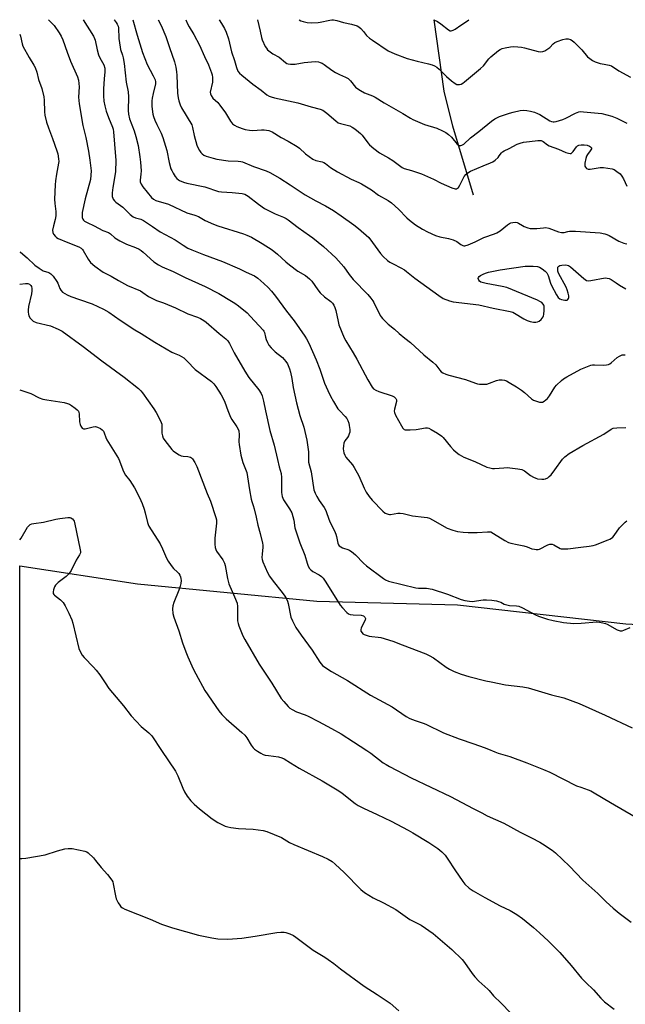
# Model space of a CAD drawing. Units: inches. Extents: x 1183770 to 1189770, y 549457 to 553457.
# Drawn here: x 1183771 to 1184036, y 553026 to 553457 of the extents above; entities that cross this region are included whole.
import ezdxf

# ---------------------------------------------------------------- set-up
doc = ezdxf.new("R2010")
doc.units = ezdxf.units.IN
doc.header["$MEASUREMENT"] = 0
for name, color, linetype in [('HYDRO-Single Line Stream', 4, 'Continuous'), ('NTRL-Farm Land', 3, 'Continuous'), ('Undefined', 1, 'Continuous')]:
    doc.layers.add(name, color=color, linetype=linetype)

msp = doc.modelspace()

# ---------------------------------------------------------------- linework, layer by layer
at = {"layer": 'HYDRO-Single Line Stream'}
msp.add_lwpolyline([(1183969.31, 553380.32), (1183960.26, 553410.45), (1183956.44, 553425.76), (1183952.12, 553457.08)], dxfattribs=at)
at = {"layer": 'NTRL-Farm Land'}
msp.add_polyline3d([(1184580.78, 552771.5, 0), (1184149.48, 552875.76, 0), (1183805.18, 552967.19, 0), (1183770.61, 552976.35, 0), (1183770.63, 553218.06, 0), (1183822.18, 553210.09, 0), (1183900.72, 553202.54, 0), (1183962.29, 553201.02, 0), (1184035.96, 553192.6, 0), (1184094.79, 553189.58, 0), (1184133.11, 553185.17, 0), (1184183.28, 553180.61, 0), (1184207.6, 553182.88, 0), (1184236.11, 553190.68, 0), (1184248.54, 553198.37, 0), (1184251.22, 553210.24, 0), (1184242.79, 553260.24, 0), (1184183.88, 553347.36, 0), (1184134.38, 553435.06, 0), (1184126.16, 553457.06, 0), (1185138.4, 553456.95, 0)], dxfattribs=at)
at = {"layer": 'Undefined'}
for points, elevation in [([(1183770.63, 553355.53), (1183770.92, 553355.33), (1183773.85, 553352.8), (1183777.26, 553349.7), (1183779.13, 553348.26), (1183780.89, 553347.18), (1183783.33, 553346.41), (1183783.84, 553346.2), (1183784.3, 553345.9), (1183785.22, 553344.87), (1183786.84, 553342.51), (1183787.25, 553341.75), (1183788.23, 553339.41), (1183788.64, 553338.71), (1183789.42, 553337.89), (1183790.33, 553337.17), (1183791.34, 553336.6), (1183792.98, 553335.95), (1183796.86, 553334.55), (1183802.28, 553332.77), (1183807.35, 553330.45), (1183809.58, 553329.03), (1183814.53, 553325.54), (1183821.07, 553321.4), (1183823.84, 553319.73), (1183829.73, 553315.88), (1183837.18, 553311.52), (1183838.23, 553311.06), (1183840.39, 553310.27), (1183841.5, 553309.73), (1183842.43, 553309.02), (1183843.96, 553307.61), (1183847.38, 553304), (1183854.54, 553298.67), (1183855.57, 553297.67), (1183856.43, 553296.5), (1183858.85, 553292.85), (1183859.58, 553291.61), (1183860.48, 553289.63), (1183861.72, 553286.03), (1183862.95, 553283.03), (1183863.5, 553282.02), (1183865.71, 553278.84), (1183866.25, 553277.84), (1183866.53, 553277.05), (1183866.7, 553275.33), (1183866.59, 553272.34), (1183866.62, 553271.17), (1183867.45, 553266.44), (1183868.27, 553263.32), (1183869.53, 553260.4), (1183870.01, 553258.89), (1183871.16, 553251.24), (1183871.89, 553247.27), (1183872.17, 553246.16), (1183872.83, 553244.44), (1183873.23, 553243.04), (1183874.13, 553239.33), (1183874.86, 553235.88), (1183875.93, 553232.14), (1183876.9, 553227.94), (1183877.03, 553227.09), (1183877.05, 553226.25), (1183876.73, 553223.1), (1183876.67, 553221.67), (1183876.74, 553220.83), (1183877.08, 553219.71), (1183879.14, 553215.06), (1183879.98, 553213.54), (1183881.6, 553211.25), (1183885.58, 553206.34), (1183886.72, 553204.71), (1183887.39, 553203.56), (1183887.81, 553202.58), (1183888.11, 553201.53), (1183889.36, 553195.56), (1183890.06, 553193.92), (1183891.57, 553190.99), (1183893.81, 553187.7), (1183898.58, 553181.06), (1183902.01, 553175.86), (1183903.24, 553174.36), (1183904.14, 553173.67), (1183907.09, 553171.84), (1183914.12, 553167.89), (1183924.21, 553161.41), (1183933.72, 553156.37), (1183939.73, 553152.13), (1183941.35, 553151.14), (1183943.67, 553150.25), (1183947.26, 553149.18), (1183948.36, 553148.78), (1183956.21, 553144.99), (1183962.95, 553142.28), (1183969.43, 553140.16), (1183973.9, 553138.54), (1183975.84, 553137.8), (1183978.57, 553136.57), (1183980.11, 553135.97), (1183985.15, 553134.49), (1183992.62, 553131.85), (1183999.93, 553128.92), (1184002.69, 553127.65), (1184014.4, 553121.79), (1184016.21, 553121.08), (1184019.48, 553120.02), (1184020.65, 553119.53), (1184022.14, 553118.69), (1184029.21, 553114.39), (1184040.08, 553108.19)], 378), ([(1183770.63, 553341.29), (1183773.12, 553341.59), (1183774.24, 553341.57), (1183774.94, 553341.25), (1183775.48, 553340.69), (1183775.73, 553340.23), (1183775.94, 553339.47), (1183775.98, 553338.42), (1183775.77, 553337.03), (1183774.54, 553331.5), (1183774.31, 553329.88), (1183774.29, 553329.08), (1183774.4, 553328.24), (1183774.68, 553327.45), (1183775.24, 553326.47), (1183775.74, 553325.8), (1183776.57, 553325.14), (1183777.79, 553324.55), (1183784.16, 553323.01), (1183787.5, 553321.68), (1183789.15, 553320.82), (1183798.46, 553314.02), (1183806.64, 553307.7), (1183816.3, 553300.64), (1183822.69, 553295.6), (1183823.66, 553294.65), (1183824.35, 553293.81), (1183829.39, 553286.71), (1183830.34, 553285.21), (1183831.99, 553282.13), (1183832.59, 553280.82), (1183832.82, 553280.01), (1183832.89, 553278.9), (1183832.9, 553276.08), (1183833.08, 553274.95), (1183833.48, 553273.87), (1183834.12, 553272.91), (1183837.24, 553269), (1183837.86, 553268.42), (1183839.21, 553267.38), (1183840.38, 553266.59), (1183841.37, 553266.16), (1183842.11, 553266.03), (1183844.17, 553265.89), (1183845.42, 553265.53), (1183845.85, 553265.25), (1183846.22, 553264.87), (1183847.32, 553263.27), (1183848.22, 553261.52), (1183852.75, 553249.72), (1183854.18, 553246.33), (1183856.51, 553239.19), (1183856.74, 553238.1), (1183856.8, 553236.68), (1183856.1, 553230.08), (1183856, 553227.5), (1183856.12, 553226.11), (1183856.43, 553225.11), (1183856.78, 553224.39), (1183859.53, 553220.58), (1183860.29, 553219.18), (1183860.57, 553218.13), (1183861.64, 553212.41), (1183862.2, 553210.14), (1183864.67, 553204.51), (1183865.78, 553201.61), (1183865.98, 553200.23), (1183865.93, 553196.52), (1183866.01, 553193.92), (1183866.19, 553192.8), (1183866.57, 553191.69), (1183868.36, 553187.34), (1183869.1, 553185.75), (1183875.42, 553175.02), (1183881.03, 553166.61), (1183885.12, 553159.96), (1183886.2, 553158.63), (1183888.12, 553156.51), (1183888.93, 553155.73), (1183889.85, 553155.12), (1183891.85, 553154.18), (1183895.52, 553152.78), (1183896.86, 553152.16), (1183901.39, 553149.86), (1183907.11, 553146.8), (1183911.32, 553144.43), (1183916.71, 553141.05), (1183922.58, 553137.14), (1183924.26, 553135.98), (1183929.8, 553131.85), (1183931.01, 553131.04), (1183932.56, 553130.17), (1183942.01, 553125.17), (1183959.25, 553117.07), (1183969.16, 553111.73), (1183972.89, 553109.83), (1183975.3, 553108.64), (1183982.55, 553105.32), (1183989.73, 553101.47), (1183994.73, 553098.93), (1183998.29, 553097.02), (1183999.55, 553096.27), (1184003.76, 553093.55), (1184005.15, 553092.46), (1184011.33, 553086.53), (1184017.07, 553080.41), (1184023.66, 553074.58), (1184027.32, 553071), (1184030.35, 553068.19), (1184033.04, 553065.96), (1184035.31, 553064.21), (1184038.3, 553062.07)], 380), ([(1183770.63, 553295.05), (1183771.06, 553294.95), (1183775.52, 553293.39), (1183779.07, 553291.62), (1183780.77, 553290.97), (1183782.51, 553290.63), (1183790.15, 553289.48), (1183791.57, 553289.15), (1183792.38, 553288.86), (1183793.35, 553288.27), (1183794.95, 553287.05), (1183795.8, 553286.31), (1183796.29, 553285.67), (1183796.59, 553284.59), (1183796.85, 553281), (1183797.03, 553279.83), (1183797.34, 553279.09), (1183797.97, 553278.33), (1183798.57, 553278.04), (1183799.32, 553278.02), (1183802.74, 553278.87), (1183803.86, 553278.97), (1183804.68, 553278.75), (1183806, 553278.11), (1183806.72, 553277.63), (1183807.27, 553277.03), (1183807.61, 553276.3), (1183808.3, 553274.2), (1183808.79, 553273.16), (1183813.91, 553265.06), (1183814.37, 553263.97), (1183815.75, 553260.05), (1183816.37, 553258.71), (1183816.97, 553257.74), (1183818.83, 553255.31), (1183820.84, 553252.12), (1183821.7, 553250.62), (1183823.65, 553246.69), (1183824.23, 553245.34), (1183825.05, 553242.87), (1183825.54, 553241.2), (1183826.55, 553236.96), (1183826.82, 553236.14), (1183827.2, 553235.34), (1183832.07, 553227.6), (1183833.1, 553225.53), (1183834.95, 553221.34), (1183835.65, 553220.07), (1183836.99, 553218.1), (1183837.9, 553216.92), (1183839.64, 553215.31), (1183840.21, 553214.68), (1183840.66, 553213.99), (1183841.02, 553213.26), (1183841.22, 553212.48), (1183841.23, 553211.65), (1183841.09, 553210.23), (1183840.88, 553209.11), (1183840.29, 553207.44), (1183838.06, 553201.94), (1183837.61, 553200.55), (1183837.51, 553199.17), (1183837.67, 553197.21), (1183838.06, 553195.55), (1183840.32, 553189.56), (1183841.95, 553184.39), (1183843.36, 553180.44), (1183844.24, 553178.25), (1183846.59, 553172.99), (1183847.75, 553170.73), (1183851.73, 553163.39), (1183857.79, 553154.51), (1183859.13, 553152.96), (1183860.95, 553151.08), (1183867.87, 553145.03), (1183869.14, 553143.85), (1183870.04, 553142.68), (1183871.95, 553139.51), (1183872.79, 553138.39), (1183873.45, 553137.81), (1183874.67, 553136.95), (1183876.19, 553135.99), (1183877.24, 553135.45), (1183878.07, 553135.2), (1183879.51, 553134.93), (1183883.91, 553134.44), (1183885.3, 553134.01), (1183886.37, 553133.5), (1183889.21, 553131.83), (1183893.01, 553129.46), (1183902.96, 553123.98), (1183910.35, 553119.59), (1183911.79, 553118.58), (1183917.41, 553113.99), (1183918.81, 553113.04), (1183921.05, 553111.91), (1183927.15, 553109.24), (1183933.19, 553106.19), (1183940.65, 553102.28), (1183942.7, 553101.12), (1183949.73, 553096.91), (1183953.67, 553094.34), (1183955.48, 553092.83), (1183956.91, 553091.34), (1183958.09, 553089.66), (1183961.12, 553084.91), (1183964.54, 553079.77), (1183965.47, 553078.65), (1183967.4, 553076.87), (1183969.07, 553075.69), (1183974.18, 553072.8), (1183980.89, 553069.21), (1183985.39, 553067.09), (1183986.84, 553066.33), (1183988.26, 553065.44), (1183990.66, 553063.66), (1183995.59, 553059.64), (1183998.2, 553057.36), (1184002.1, 553053.73), (1184005.79, 553050.03), (1184007, 553048.78), (1184011.98, 553043.14), (1184016.55, 553037.5), (1184018.4, 553035.58), (1184021.74, 553032.35), (1184025.08, 553028.72), (1184026.61, 553027.24), (1184030.87, 553024.02)], 382), ([(1183770.63, 553229.45), (1183771.27, 553230.17), (1183774.08, 553234.92), (1183774.6, 553235.59), (1183775.23, 553236.08), (1183775.99, 553236.35), (1183776.81, 553236.53), (1183780.99, 553237.13), (1183786.44, 553238.43), (1183788.2, 553238.76), (1183791.76, 553239.25), (1183792.61, 553239.18), (1183793.07, 553239), (1183793.7, 553238.58), (1183794.23, 553238.04), (1183794.49, 553237.58), (1183794.66, 553237.05), (1183795.42, 553232.71), (1183797.11, 553225.08), (1183797.21, 553224.27), (1183797.18, 553223.75), (1183796.78, 553222.82), (1183795.3, 553220.48), (1183793.08, 553215.98), (1183792.12, 553214.54), (1183790.95, 553213.29), (1183787.4, 553210.8), (1183786.26, 553209.57), (1183785.85, 553208.84), (1183785.38, 553207.5), (1183785.21, 553206.71), (1183785.25, 553205.98), (1183785.49, 553205.54), (1183785.87, 553205.15), (1183788.43, 553203.14), (1183789.6, 553201.96), (1183790.53, 553200.45), (1183792.16, 553197.27), (1183793.44, 553194.35), (1183793.91, 553192.97), (1183796.57, 553181.8), (1183797.2, 553180.19), (1183797.9, 553178.93), (1183798.83, 553177.84), (1183802.91, 553173.71), (1183804.06, 553172.38), (1183805.69, 553170.28), (1183807.97, 553166.74), (1183809.7, 553164.3), (1183816.05, 553156.79), (1183819.45, 553152.37), (1183823.73, 553147.68), (1183827.17, 553144.97), (1183827.92, 553144.24), (1183828.44, 553143.6), (1183832.74, 553137.12), (1183838.83, 553128.2), (1183839.87, 553126.15), (1183841.98, 553120.73), (1183842.69, 553119.14), (1183843.86, 553117.15), (1183845.58, 553115.11), (1183847.01, 553113.65), (1183849.36, 553111.59), (1183854.92, 553107.32), (1183857.39, 553105.64), (1183860.56, 553104.13), (1183861.66, 553103.73), (1183863.04, 553103.47), (1183866.44, 553103.11), (1183872.78, 553102.82), (1183877.13, 553102.13), (1183878.85, 553101.73), (1183885.21, 553099.12), (1183888.74, 553096.97), (1183890.65, 553095.97), (1183903.16, 553090.81), (1183905.7, 553089.56), (1183907.4, 553088.55), (1183908.75, 553087.43), (1183912.61, 553083.74), (1183919.99, 553076.33), (1183921.57, 553074.98), (1183925.39, 553072.65), (1183929.89, 553070.48), (1183935.3, 553067.52), (1183941.47, 553063.21), (1183942.56, 553062.58), (1183946.33, 553060.7), (1183951.62, 553057.13), (1183959.78, 553050.03), (1183964.25, 553045.7), (1183965.37, 553044.33), (1183968.63, 553039.62), (1183969.86, 553038.09), (1183971.59, 553036.27), (1183975.54, 553032.69), (1183976.13, 553032.06), (1183977.98, 553029.74), (1183981.39, 553026.52), (1183985.5, 553022.35)], 384), ([(1183770.62, 553089.88), (1183771.48, 553089.91), (1183773.27, 553090.06), (1183781.78, 553091.56), (1183787.2, 553093.3), (1183790.35, 553094.1), (1183791.78, 553094.36), (1183792.65, 553094.36), (1183793.54, 553094.24), (1183799.12, 553093.14), (1183799.94, 553092.84), (1183800.63, 553092.37), (1183802.92, 553090.19), (1183803.86, 553089.1), (1183806.31, 553085.93), (1183808.99, 553082.95), (1183810.99, 553080.4), (1183811.37, 553079.63), (1183811.6, 553078.81), (1183812.5, 553073.63), (1183812.86, 553072.23), (1183813.79, 553070.44), (1183814.42, 553069.47), (1183814.95, 553068.81), (1183815.62, 553068.29), (1183816.68, 553067.78), (1183827.72, 553063.4), (1183832.62, 553061.22), (1183837.53, 553059.54), (1183848.91, 553056.35), (1183854.67, 553055.2), (1183857.28, 553054.78), (1183861.71, 553054.62), (1183867.8, 553055.06), (1183873.65, 553055.91), (1183883.22, 553057.46), (1183884.95, 553057.64), (1183886.35, 553057.61), (1183887.19, 553057.47), (1183888.87, 553056.9), (1183890.49, 553056.16), (1183891.47, 553055.51), (1183894.97, 553052.8), (1183899.02, 553049.84), (1183904.23, 553046.65), (1183905.7, 553045.65), (1183908.11, 553043.88), (1183911.06, 553041.57), (1183921.37, 553034.05), (1183927.14, 553030.44), (1183932.82, 553026.55), (1183936.55, 553023.27)], 386)]:
    msp.add_lwpolyline(points, dxfattribs=dict(at, elevation=elevation))
for points in [[(1183783.21, 553457.09, 374), (1183784.98, 553455.35, 374), (1183785.74, 553454.5, 374), (1183787.88, 553451.38, 374), (1183788.78, 553449.89, 374), (1183789.44, 553448.32, 374), (1183791.36, 553442.81, 374), (1183792.81, 553438.89, 374), (1183795.9, 553432.02, 374), (1183796.31, 553430.69, 374), (1183796.56, 553429.11, 374), (1183796.58, 553427.71, 374), (1183796.42, 553423.15, 374), (1183796.71, 553420.19, 374), (1183798.24, 553410.81, 374), (1183799.52, 553405.53, 374), (1183800.8, 553399.52, 374), (1183801.38, 553395.57, 374), (1183801.84, 553390.86, 374), (1183801.8, 553389, 374), (1183801.56, 553387.13, 374), (1183799.27, 553378.72, 374), (1183798, 553372.63, 374), (1183797.92, 553371.22, 374), (1183798.03, 553370.44, 374), (1183798.27, 553369.73, 374), (1183798.55, 553369.32, 374), (1183798.94, 553368.97, 374), (1183800.1, 553368.27, 374), (1183803.15, 553366.9, 374), (1183807.05, 553364.86, 374), (1183809.48, 553363.91, 374), (1183810.32, 553363.31, 374), (1183812.24, 553361.56, 374), (1183814.48, 553360.27, 374), (1183817.3, 553358.85, 374), (1183821.34, 553357.37, 374), (1183822.88, 553356.64, 374), (1183823.8, 553356.03, 374), (1183824.73, 553355.28, 374), (1183829.38, 553351.1, 374), (1183831.32, 553349.78, 374), (1183833.04, 553348.95, 374), (1183837.82, 553346.91, 374), (1183843.04, 553344.27, 374), (1183851.74, 553340.37, 374), (1183857.72, 553337.24, 374), (1183863.29, 553333.95, 374), (1183864.77, 553332.98, 374), (1183866.36, 553331.8, 374), (1183870.14, 553328.71, 374), (1183871.68, 553327.14, 374), (1183877.21, 553321.17, 374), (1183877.52, 553320.73, 374), (1183877.8, 553320.15, 374), (1183878.22, 553318.06, 374), (1183878.52, 553317.07, 374), (1183879.08, 553315.81, 374), (1183879.74, 553314.6, 374), (1183880.63, 553313.52, 374), (1183882.47, 553311.73, 374), (1183885.61, 553309.15, 374), (1183886.44, 553308.35, 374), (1183887.16, 553307.43, 374), (1183887.79, 553306.44, 374), (1183888.72, 553304.25, 374), (1183889.14, 553302.86, 374), (1183889.76, 553300.1, 374), (1183890.32, 553296.02, 374), (1183891.77, 553289.34, 374), (1183893.26, 553283.76, 374), (1183895, 553278.69, 374), (1183896.31, 553273.06, 374), (1183897.07, 553267.94, 374), (1183897.01, 553264.47, 374), (1183897.08, 553263.44, 374), (1183898.19, 553259.18, 374), (1183899.45, 553251.27, 374), (1183899.93, 553249.89, 374), (1183900.66, 553248.31, 374), (1183901.74, 553246.6, 374), (1183903.91, 553243.5, 374), (1183904.61, 553242.26, 374), (1183905.12, 553240.97, 374), (1183906.37, 553237.28, 374), (1183908.4, 553233.36, 374), (1183909.06, 553231.89, 374), (1183909.37, 553230.89, 374), (1183909.94, 553227.98, 374), (1183910.23, 553227.24, 374), (1183910.54, 553226.83, 374), (1183911.16, 553226.35, 374), (1183911.89, 553225.96, 374), (1183914.67, 553225.02, 374), (1183915.2, 553224.78, 374), (1183915.9, 553224.33, 374), (1183917.62, 553222.85, 374), (1183921.11, 553219.24, 374), (1183922.41, 553218.04, 374), (1183929.82, 553212.47, 374), (1183930.82, 553211.86, 374), (1183932.13, 553211.33, 374), (1183943.99, 553208.46, 374), (1183945.15, 553208.31, 374), (1183948.65, 553208.18, 374), (1183951.19, 553207.8, 374), (1183957.83, 553205.59, 374), (1183963.83, 553203.28, 374), (1183965.52, 553202.84, 374), (1183967.53, 553202.52, 374), (1183968.68, 553202.45, 374), (1183973.52, 553203.17, 374), (1183974.96, 553203.13, 374), (1183977.28, 553202.93, 374), (1183979.27, 553202.67, 374), (1183980.28, 553202.43, 374), (1183981.22, 553202.05, 374), (1183982.74, 553201.26, 374), (1183983.85, 553200.9, 374), (1183985.02, 553200.71, 374), (1183988.1, 553200.53, 374), (1183989.19, 553200.35, 374), (1183990.79, 553199.67, 374), (1183996.38, 553196.57, 374), (1183997.67, 553195.95, 374), (1184001.61, 553194.66, 374), (1184004.16, 553194.09, 374), (1184008.71, 553193.24, 374), (1184013.17, 553192.8, 374), (1184016.38, 553192.92, 374), (1184023.33, 553193.47, 374), (1184024.48, 553193.39, 374), (1184025.91, 553193.14, 374), (1184027.03, 553192.85, 374), (1184027.84, 553192.52, 374), (1184032.2, 553190.07, 374), (1184032.99, 553189.73, 374), (1184033.52, 553189.6, 374), (1184034.33, 553189.61, 374), (1184035.15, 553189.83, 374), (1184037.86, 553190.99, 374)], [(1183798.45, 553457.09, 372), (1183802.92, 553449.9, 372), (1183803.39, 553448.88, 372), (1183803.66, 553448.09, 372), (1183804.55, 553443.93, 372), (1183805.11, 553441.75, 372), (1183805.7, 553440.41, 372), (1183807.38, 553437.29, 372), (1183807.84, 553435.94, 372), (1183807.94, 553435.08, 372), (1183807.94, 553434.23, 372), (1183807.56, 553431.15, 372), (1183807.24, 553426.88, 372), (1183807.24, 553423.76, 372), (1183807.4, 553421.39, 372), (1183807.82, 553419.34, 372), (1183808.41, 553417.03, 372), (1183809.45, 553414.24, 372), (1183811.22, 553410.02, 372), (1183811.47, 553409.17, 372), (1183811.65, 553408.07, 372), (1183812.57, 553397.17, 372), (1183812.64, 553395.6, 372), (1183812.51, 553390.46, 372), (1183811.33, 553383.61, 372), (1183811.06, 553381.35, 372), (1183811.04, 553380.51, 372), (1183811.13, 553379.74, 372), (1183811.33, 553379, 372), (1183811.56, 553378.51, 372), (1183812.06, 553377.81, 372), (1183812.66, 553377.19, 372), (1183815.71, 553374.96, 372), (1183819.02, 553371.82, 372), (1183820.32, 553370.77, 372), (1183821.29, 553370.36, 372), (1183823.69, 553369.78, 372), (1183824.83, 553369.24, 372), (1183828.7, 553366.55, 372), (1183832.15, 553364.3, 372), (1183838.61, 553360.78, 372), (1183842.11, 553358.36, 372), (1183844.22, 553357.15, 372), (1183845.94, 553356.4, 372), (1183851.07, 553354.38, 372), (1183859.44, 553351.29, 372), (1183866.91, 553348.04, 372), (1183869.69, 553346.61, 372), (1183873.39, 553344.92, 372), (1183874.81, 553343.95, 372), (1183877.49, 553341.66, 372), (1183879.43, 553339.8, 372), (1183880.86, 553338.3, 372), (1183882.57, 553336.13, 372), (1183887.44, 553329.46, 372), (1183890.7, 553325.26, 372), (1183895.48, 553318.56, 372), (1183896.23, 553317.39, 372), (1183897.23, 553315.43, 372), (1183900.4, 553308.23, 372), (1183901.98, 553304.06, 372), (1183904.1, 553297.92, 372), (1183905.48, 553294.78, 372), (1183906.71, 553292.23, 372), (1183907.92, 553289.99, 372), (1183909.93, 553286.81, 372), (1183910.62, 553285.95, 372), (1183913.13, 553283.44, 372), (1183913.77, 553282.55, 372), (1183914.29, 553281.58, 372), (1183914.68, 553280.54, 372), (1183914.9, 553279.42, 372), (1183915.1, 553277.72, 372), (1183915.09, 553276.6, 372), (1183914.87, 553275.77, 372), (1183914.53, 553274.98, 372), (1183914.1, 553274.24, 372), (1183912.97, 553272.67, 372), (1183912.54, 553271.69, 372), (1183912.34, 553270.61, 372), (1183912.24, 553269.23, 372), (1183912.31, 553268.39, 372), (1183912.52, 553267.54, 372), (1183912.94, 553266.45, 372), (1183913.41, 553265.65, 372), (1183916.28, 553262.24, 372), (1183917.08, 553261.06, 372), (1183919.03, 553257.48, 372), (1183921.46, 553252, 372), (1183922.32, 553250.24, 372), (1183923.54, 553248.37, 372), (1183924.87, 553246.82, 372), (1183929.53, 553241.93, 372), (1183930.65, 553241.15, 372), (1183931.89, 553240.62, 372), (1183932.44, 553240.54, 372), (1183933.01, 553240.56, 372), (1183936.16, 553241.1, 372), (1183937.19, 553241.13, 372), (1183938.52, 553240.89, 372), (1183942.54, 553239.86, 372), (1183947.7, 553239.39, 372), (1183949.01, 553239.18, 372), (1183949.99, 553238.84, 372), (1183951.27, 553238.21, 372), (1183957.79, 553234.47, 372), (1183960.17, 553233.58, 372), (1183962.26, 553233.09, 372), (1183964.72, 553232.76, 372), (1183966.95, 553232.59, 372), (1183970.91, 553232.68, 372), (1183975.43, 553232.97, 372), (1183976.8, 553232.84, 372), (1183978.08, 553232.24, 372), (1183983.03, 553229.08, 372), (1183984.56, 553228.26, 372), (1183985.65, 553227.95, 372), (1183988.46, 553227.4, 372), (1183991.3, 553226.73, 372), (1183992.7, 553226.31, 372), (1183994.78, 553225.52, 372), (1183995.91, 553225.25, 372), (1183996.76, 553225.13, 372), (1183997.55, 553225.16, 372), (1183998.22, 553225.36, 372), (1184001.85, 553227.17, 372), (1184002.63, 553227.48, 372), (1184003.16, 553227.56, 372), (1184003.64, 553227.5, 372), (1184004.38, 553227.23, 372), (1184007.19, 553225.67, 372), (1184007.71, 553225.52, 372), (1184008.57, 553225.44, 372), (1184010.64, 553225.53, 372), (1184016.29, 553226.14, 372), (1184019.97, 553226.63, 372), (1184021.64, 553226.94, 372), (1184022.72, 553227.27, 372), (1184028.25, 553229.34, 372), (1184028.97, 553229.69, 372), (1184029.62, 553230.12, 372), (1184030.23, 553230.61, 372), (1184030.8, 553231.23, 372), (1184033.23, 553234.63, 372), (1184034.6, 553236.17, 372), (1184035.65, 553237.18, 372), (1184036.33, 553237.71, 372)], [(1183811.9, 553457.09, 370), (1183811.95, 553457.04, 370), (1183812.83, 553455.91, 370), (1183813.29, 553455.2, 370), (1183813.65, 553454.29, 370), (1183813.81, 553453.49, 370), (1183814.07, 553448.93, 370), (1183814.55, 553445.13, 370), (1183814.79, 553443.99, 370), (1183815.69, 553441.56, 370), (1183815.96, 553440.46, 370), (1183816.31, 553437.86, 370), (1183817.23, 553429.68, 370), (1183818.13, 553425.56, 370), (1183818.2, 553423.29, 370), (1183818.11, 553417.33, 370), (1183818.25, 553415.68, 370), (1183818.75, 553413.72, 370), (1183820.74, 553408.44, 370), (1183821.47, 553405.97, 370), (1183822.44, 553402.09, 370), (1183823.24, 553397.09, 370), (1183823.5, 553394.72, 370), (1183823.72, 553390.91, 370), (1183823.69, 553389.51, 370), (1183823.39, 553386.91, 370), (1183823.42, 553386.08, 370), (1183823.78, 553385.09, 370), (1183824.5, 553383.91, 370), (1183828.38, 553379.2, 370), (1183829.19, 553378.51, 370), (1183830.17, 553377.97, 370), (1183835.74, 553376.41, 370), (1183843.81, 553372.59, 370), (1183847.34, 553371.52, 370), (1183848.9, 553370.93, 370), (1183849.62, 553370.56, 370), (1183851.83, 553369.14, 370), (1183855.48, 553367.55, 370), (1183857.4, 553366.87, 370), (1183868.55, 553363.41, 370), (1183870.1, 553362.8, 370), (1183872.1, 553361.86, 370), (1183876.69, 553359.19, 370), (1183881.12, 553356.28, 370), (1183883.43, 553354.41, 370), (1183887.11, 553351.07, 370), (1183888.68, 553349.8, 370), (1183892.39, 553347.04, 370), (1183895.69, 553345.05, 370), (1183897.55, 553343.72, 370), (1183898.45, 553342.69, 370), (1183901.16, 553338.8, 370), (1183902.2, 553337.46, 370), (1183904.04, 553335.79, 370), (1183906.8, 553333.72, 370), (1183907.52, 553332.99, 370), (1183908.11, 553332.17, 370), (1183908.6, 553331.16, 370), (1183909.06, 553329.78, 370), (1183910.02, 553324.99, 370), (1183910.37, 553323.59, 370), (1183912.65, 553317.76, 370), (1183913.34, 553316.5, 370), (1183916.6, 553311.31, 370), (1183918.2, 553308.56, 370), (1183922.97, 553299.45, 370), (1183924.86, 553296.28, 370), (1183925.56, 553295.46, 370), (1183926.47, 553294.88, 370), (1183927.84, 553294.37, 370), (1183933.64, 553292.51, 370), (1183934.56, 553291.97, 370), (1183935.26, 553291.23, 370), (1183935.5, 553290.66, 370), (1183935.52, 553289.89, 370), (1183934.69, 553286.56, 370), (1183934.58, 553285.75, 370), (1183934.64, 553285.21, 370), (1183935.19, 553283.91, 370), (1183937.77, 553279.25, 370), (1183938.38, 553278.3, 370), (1183938.95, 553277.77, 370), (1183939.41, 553277.6, 370), (1183939.93, 553277.53, 370), (1183941.61, 553277.55, 370), (1183944.19, 553277.74, 370), (1183948.29, 553278.42, 370), (1183949.13, 553278.4, 370), (1183949.67, 553278.24, 370), (1183950.71, 553277.72, 370), (1183953.51, 553276.05, 370), (1183955.47, 553274.76, 370), (1183956.03, 553274.19, 370), (1183959.16, 553270.25, 370), (1183960.51, 553268.76, 370), (1183961.62, 553267.81, 370), (1183963.04, 553266.77, 370), (1183965.08, 553265.61, 370), (1183969.85, 553263.75, 370), (1183975.12, 553261.28, 370), (1183976.47, 553260.86, 370), (1183977.58, 553260.68, 370), (1183978.43, 553260.65, 370), (1183982.51, 553260.99, 370), (1183983.97, 553261.03, 370), (1183988.68, 553260.48, 370), (1183990.4, 553260.15, 370), (1183991.58, 553259.56, 370), (1183994.27, 553257.55, 370), (1183995.48, 553256.83, 370), (1183996.51, 553256.39, 370), (1183997.31, 553256.15, 370), (1183999.23, 553255.91, 370), (1184000.04, 553255.95, 370), (1184000.82, 553256.16, 370), (1184001.8, 553256.61, 370), (1184002.47, 553257.09, 370), (1184003.26, 553257.93, 370), (1184004.88, 553259.99, 370), (1184008.27, 553264.66, 370), (1184009.31, 553265.69, 370), (1184011.16, 553267.17, 370), (1184017.11, 553270.71, 370), (1184026.35, 553275.69, 370), (1184029.47, 553277.81, 370), (1184030.36, 553278.23, 370), (1184032, 553278.42, 370), (1184036.01, 553278.58, 370)], [(1183820.09, 553457.09, 368), (1183821.97, 553450.38, 368), (1183824.32, 553442.67, 368), (1183826.49, 553437.45, 368), (1183829.05, 553432.58, 368), (1183829.91, 553430.71, 368), (1183830.1, 553429.88, 368), (1183830.06, 553429.03, 368), (1183829, 553424.74, 368), (1183828.6, 553422.69, 368), (1183828.46, 553421.53, 368), (1183828.48, 553419.05, 368), (1183828.87, 553415.72, 368), (1183829.17, 553414.71, 368), (1183829.83, 553413.09, 368), (1183830.66, 553411.22, 368), (1183832.55, 553407.4, 368), (1183833.29, 553405.48, 368), (1183835.09, 553399.79, 368), (1183836.08, 553394.53, 368), (1183836.85, 553391.85, 368), (1183837.17, 553391.08, 368), (1183837.84, 553389.85, 368), (1183838.72, 553388.42, 368), (1183839.42, 553387.54, 368), (1183840.08, 553386.97, 368), (1183840.57, 553386.67, 368), (1183842.35, 553385.93, 368), (1183843.77, 553385.56, 368), (1183851.63, 553383.97, 368), (1183857.67, 553381.91, 368), (1183858.98, 553381.72, 368), (1183863.63, 553381.46, 368), (1183866.55, 553381.19, 368), (1183867.99, 553380.99, 368), (1183869.11, 553380.66, 368), (1183869.91, 553380.31, 368), (1183870.66, 553379.85, 368), (1183875.1, 553376.36, 368), (1183877.76, 553374.45, 368), (1183882.39, 553372.17, 368), (1183886.11, 553370.67, 368), (1183887.27, 553370.04, 368), (1183888.19, 553369.43, 368), (1183892.47, 553366.1, 368), (1183897.49, 553362.64, 368), (1183898.88, 553361.59, 368), (1183903.59, 553357.75, 368), (1183909.05, 553352.86, 368), (1183910.24, 553351.59, 368), (1183912.52, 553348.91, 368), (1183914.83, 553345.61, 368), (1183916.57, 553343.35, 368), (1183923.07, 553336.79, 368), (1183924.4, 553335.26, 368), (1183925.25, 553334.07, 368), (1183925.67, 553333.34, 368), (1183928.35, 553327.67, 368), (1183928.8, 553326.95, 368), (1183929.37, 553326.28, 368), (1183931.97, 553323.83, 368), (1183934.76, 553321.58, 368), (1183936.7, 553319.67, 368), (1183939.18, 553317.71, 368), (1183941.69, 553315.85, 368), (1183947.6, 553310.34, 368), (1183951.53, 553307.22, 368), (1183952.77, 553305.97, 368), (1183954.6, 553303.65, 368), (1183955.19, 553303.01, 368), (1183955.86, 553302.53, 368), (1183957.09, 553301.94, 368), (1183958.41, 553301.49, 368), (1183965.83, 553299.56, 368), (1183970.19, 553297.94, 368), (1183971.01, 553297.69, 368), (1183971.89, 553297.56, 368), (1183973.98, 553297.48, 368), (1183975.15, 553297.61, 368), (1183976.29, 553297.95, 368), (1183979.39, 553299.1, 368), (1183980.54, 553299.41, 368), (1183981.85, 553299.44, 368), (1183982.87, 553299.27, 368), (1183983.65, 553298.95, 368), (1183984.9, 553298.25, 368), (1183988.1, 553296.33, 368), (1183990.23, 553294.93, 368), (1183991.59, 553293.92, 368), (1183994.72, 553291.17, 368), (1183995.6, 553290.53, 368), (1183997.25, 553289.9, 368), (1183998.11, 553289.69, 368), (1183998.94, 553289.61, 368), (1183999.45, 553289.71, 368), (1184000.15, 553290.07, 368), (1184001.65, 553291.29, 368), (1184002.56, 553292.44, 368), (1184004.87, 553296.22, 368), (1184005.58, 553297.15, 368), (1184007.74, 553299.21, 368), (1184008.69, 553299.88, 368), (1184010.18, 553300.77, 368), (1184016.33, 553304.16, 368), (1184020.6, 553305.81, 368), (1184021.42, 553306, 368), (1184022.28, 553306.05, 368), (1184026.38, 553305.85, 368), (1184027.55, 553305.98, 368), (1184028.39, 553306.19, 368), (1184028.9, 553306.43, 368), (1184029.59, 553306.91, 368), (1184032.2, 553309.21, 368), (1184033.13, 553309.87, 368), (1184034.39, 553310.34, 368), (1184035.18, 553310.44, 368), (1184035.74, 553310.39, 368)], [(1183831.23, 553457.09, 366), (1183832.5, 553454.58, 366), (1183834.63, 553449.79, 366), (1183836.19, 553444.9, 366), (1183838.34, 553438.64, 366), (1183838.91, 553436.36, 366), (1183839.28, 553434.31, 366), (1183839.43, 553432.86, 366), (1183839.69, 553424.93, 366), (1183839.93, 553422.95, 366), (1183840.24, 553421.53, 366), (1183840.83, 553419.85, 366), (1183841.44, 553418.52, 366), (1183845.91, 553411.06, 366), (1183846.25, 553409.97, 366), (1183846.97, 553406.36, 366), (1183848.22, 553402.12, 366), (1183848.67, 553401.09, 366), (1183849.32, 553399.89, 366), (1183849.96, 553398.98, 366), (1183850.52, 553398.38, 366), (1183851.18, 553397.86, 366), (1183852.21, 553397.37, 366), (1183855.27, 553396.41, 366), (1183856.96, 553395.98, 366), (1183861.9, 553395.31, 366), (1183866.29, 553395.18, 366), (1183867.39, 553395.02, 366), (1183868.22, 553394.8, 366), (1183872.94, 553392.88, 366), (1183878.58, 553391, 366), (1183880.15, 553390.21, 366), (1183884.51, 553387.7, 366), (1183889.01, 553384.83, 366), (1183895.58, 553380.46, 366), (1183900.24, 553377.76, 366), (1183904.52, 553375.57, 366), (1183908, 553373.5, 366), (1183911.38, 553371.19, 366), (1183916.89, 553367.27, 366), (1183918.98, 553365.64, 366), (1183923.39, 553361.69, 366), (1183925.06, 553359.61, 366), (1183928.52, 553354.68, 366), (1183929.73, 553353.43, 366), (1183931.69, 553351.68, 366), (1183932.62, 553351.01, 366), (1183934.11, 553350.15, 366), (1183937.4, 553348.54, 366), (1183939.08, 553347.59, 366), (1183939.97, 553346.93, 366), (1183943.53, 553343.88, 366), (1183954.05, 553336.32, 366), (1183956.04, 553335.1, 366), (1183958.73, 553333.96, 366), (1183960.42, 553333.63, 366), (1183971.67, 553332.33, 366), (1183977.83, 553330.88, 366), (1183985.36, 553329.35, 366), (1183986.48, 553329.01, 366), (1183987.23, 553328.65, 366), (1183991.25, 553326.14, 366), (1183992.74, 553325.43, 366), (1183994.1, 553324.98, 366), (1183995.53, 553324.67, 366), (1183996.54, 553324.64, 366), (1183997.32, 553324.79, 366), (1183998.04, 553325.1, 366), (1183998.87, 553325.84, 366), (1183999.71, 553326.99, 366), (1183999.96, 553327.49, 366), (1184000.1, 553328.02, 366), (1184000.28, 553329.98, 366), (1184000.21, 553331.64, 366), (1184000.05, 553332.13, 366), (1183999.8, 553332.57, 366), (1183999.12, 553333.32, 366), (1183998.38, 553333.78, 366), (1183997.29, 553334.28, 366), (1183983.8, 553339.8, 366), (1183981.84, 553340.31, 366), (1183974.78, 553341.65, 366), (1183972.5, 553342.26, 366), (1183971.83, 553342.66, 366), (1183971.54, 553343.08, 366), (1183971.36, 553343.8, 366), (1183971.43, 553344.26, 366), (1183971.69, 553344.63, 366), (1183972.3, 553345.09, 366), (1183973.52, 553345.76, 366), (1183974.55, 553346.2, 366), (1183975.91, 553346.56, 366), (1183980.93, 553347.59, 366), (1183991.9, 553349.18, 366), (1183995.34, 553349.2, 366), (1183997.35, 553349.03, 366), (1183998.12, 553348.74, 366), (1183999.31, 553348, 366), (1184000.67, 553346.98, 366), (1184001.4, 553346.22, 366), (1184001.97, 553345.12, 366), (1184003.03, 553341.83, 366), (1184003.47, 553340.76, 366), (1184005.64, 553336.63, 366), (1184006.41, 553335.42, 366), (1184007.02, 553334.89, 366), (1184007.79, 553334.57, 366), (1184009.19, 553334.27, 366), (1184009.98, 553334.27, 366), (1184010.21, 553334.34, 366), (1184010.58, 553334.61, 366), (1184010.85, 553335, 366), (1184011.01, 553335.45, 366), (1184010.98, 553336.28, 366), (1184010.7, 553337.43, 366), (1184010.24, 553338.87, 366), (1184009.78, 553339.97, 366), (1184006.49, 553346.21, 366), (1184006.21, 553347.03, 366), (1184006.12, 553347.8, 366), (1184006.24, 553348.75, 366), (1184006.45, 553349.12, 366), (1184006.62, 553349.27, 366), (1184007.07, 553349.48, 366), (1184007.89, 553349.67, 366), (1184009.64, 553349.78, 366), (1184010.81, 553349.5, 366), (1184011.76, 553348.9, 366), (1184017.63, 553343.76, 366), (1184018.76, 553342.98, 366), (1184019.54, 553342.81, 366), (1184020.68, 553342.89, 366), (1184026.91, 553344.03, 366), (1184027.76, 553344, 366), (1184028.61, 553343.81, 366), (1184029.61, 553343.31, 366), (1184031.68, 553341.84, 366), (1184033.2, 553340.9, 366), (1184036.03, 553339.26, 366)], [(1183843.29, 553457.09, 364), (1183844.12, 553455.23, 364), (1183844.79, 553453.94, 364), (1183846.81, 553450.61, 364), (1183849.33, 553445.9, 364), (1183851.49, 553440.95, 364), (1183853.23, 553437.32, 364), (1183854.65, 553433.77, 364), (1183854.85, 553432.9, 364), (1183855, 553431.72, 364), (1183855.06, 553430.54, 364), (1183854.99, 553429.69, 364), (1183854.06, 553425.39, 364), (1183854.11, 553424.58, 364), (1183854.4, 553423.84, 364), (1183855.12, 553422.79, 364), (1183857.33, 553420.82, 364), (1183858.29, 553419.75, 364), (1183860.66, 553416.31, 364), (1183862.95, 553412.65, 364), (1183863.82, 553411.54, 364), (1183864.66, 553410.86, 364), (1183865.65, 553410.35, 364), (1183868, 553409.4, 364), (1183869.34, 553409.01, 364), (1183871.26, 553408.69, 364), (1183872.64, 553408.57, 364), (1183876.4, 553408.91, 364), (1183877.7, 553408.92, 364), (1183879.72, 553408.54, 364), (1183881.08, 553408, 364), (1183885.11, 553405.54, 364), (1183888.16, 553403.97, 364), (1183892.15, 553401.59, 364), (1183893.05, 553400.89, 364), (1183895.74, 553398.38, 364), (1183898.98, 553396.04, 364), (1183900.24, 553395.5, 364), (1183903.03, 553394.93, 364), (1183903.8, 553394.64, 364), (1183904.48, 553394.19, 364), (1183906.62, 553392.44, 364), (1183909.71, 553390.46, 364), (1183915.74, 553387.22, 364), (1183919.11, 553385.81, 364), (1183920.31, 553385.22, 364), (1183924.66, 553382.59, 364), (1183927.69, 553380.34, 364), (1183931.96, 553377.95, 364), (1183933.32, 553376.86, 364), (1183936.38, 553374.13, 364), (1183940.15, 553370.36, 364), (1183941.25, 553369.35, 364), (1183943.84, 553367.33, 364), (1183946.89, 553365.44, 364), (1183949.2, 553364.17, 364), (1183952.71, 553362.62, 364), (1183954.58, 553362.11, 364), (1183958.33, 553361.36, 364), (1183960.3, 553360.67, 364), (1183961.91, 553359.93, 364), (1183963.67, 553358.67, 364), (1183964.56, 553358.23, 364), (1183965.02, 553358.13, 364), (1183965.54, 553358.16, 364), (1183966.87, 553358.55, 364), (1183970.06, 553359.84, 364), (1183973.81, 553361.82, 364), (1183978.49, 553363.34, 364), (1183979.56, 553363.75, 364), (1183981.01, 553364.68, 364), (1183984.14, 553367.26, 364), (1183985.08, 553367.91, 364), (1183985.59, 553368.15, 364), (1183986.44, 553368.37, 364), (1183987.85, 553368.46, 364), (1183988.39, 553368.33, 364), (1183988.91, 553368.08, 364), (1183990.66, 553366.94, 364), (1183991.42, 553366.55, 364), (1183992.99, 553365.95, 364), (1183994.09, 553365.72, 364), (1183995.27, 553365.67, 364), (1183997.06, 553365.72, 364), (1183999.85, 553366.05, 364), (1184000.93, 553366.07, 364), (1184002.29, 553365.79, 364), (1184006.43, 553364.3, 364), (1184007.82, 553363.95, 364), (1184008.97, 553364.01, 364), (1184010.54, 553364.36, 364), (1184011.37, 553364.46, 364), (1184013.93, 553364.45, 364), (1184024.75, 553363.75, 364), (1184026.8, 553363.4, 364), (1184027.6, 553363.12, 364), (1184028.62, 553362.64, 364), (1184032.89, 553360.16, 364), (1184035.06, 553359.24, 364), (1184035.63, 553359.1, 364), (1184036.47, 553359.02, 364)], [(1183857.99, 553457.09, 362), (1183859.02, 553455.47, 362), (1183860.28, 553453.17, 362), (1183861.04, 553451.6, 362), (1183861.95, 553448.77, 362), (1183863.38, 553443.09, 362), (1183864.66, 553439.18, 362), (1183865.46, 553436.11, 362), (1183866.11, 553434.59, 362), (1183866.79, 553433.71, 362), (1183867.88, 553432.76, 362), (1183872.66, 553428.91, 362), (1183876.38, 553426.23, 362), (1183878.74, 553424.26, 362), (1183879.84, 553423.59, 362), (1183880.67, 553423.3, 362), (1183882.11, 553422.95, 362), (1183892.4, 553420.73, 362), (1183898.2, 553418.91, 362), (1183902.19, 553417.89, 362), (1183903.33, 553417.43, 362), (1183905.02, 553416.24, 362), (1183908.97, 553412.82, 362), (1183910.1, 553411.98, 362), (1183911.05, 553411.59, 362), (1183914.04, 553410.94, 362), (1183915.14, 553410.62, 362), (1183916.16, 553410.1, 362), (1183917.35, 553409.28, 362), (1183918.98, 553408.06, 362), (1183919.83, 553407.32, 362), (1183920.54, 553406.48, 362), (1183922.96, 553403.12, 362), (1183923.78, 553402.28, 362), (1183925.59, 553400.76, 362), (1183928.16, 553398.79, 362), (1183932.02, 553396.66, 362), (1183933.93, 553395.46, 362), (1183938.03, 553392.35, 362), (1183938.99, 553391.89, 362), (1183942.15, 553391.12, 362), (1183946.57, 553389.6, 362), (1183951.71, 553387.22, 362), (1183955.15, 553385.51, 362), (1183959.82, 553383.51, 362), (1183961.18, 553383.06, 362), (1183961.92, 553383.08, 362), (1183962.33, 553383.3, 362), (1183962.7, 553383.69, 362), (1183963.3, 553384.69, 362), (1183965.17, 553388.43, 362), (1183965.88, 553389.29, 362), (1183966.74, 553390.02, 362), (1183968.03, 553390.74, 362), (1183973.44, 553393.18, 362), (1183976.76, 553394.45, 362), (1183977.8, 553394.94, 362), (1183978.73, 553395.61, 362), (1183980.02, 553396.79, 362), (1183980.58, 553397.45, 362), (1183981.46, 553398.77, 362), (1183981.98, 553399.27, 362), (1183982.66, 553399.68, 362), (1183984.91, 553400.73, 362), (1183988.45, 553402.59, 362), (1183989.68, 553403.11, 362), (1183991.12, 553403.44, 362), (1183993.77, 553403.83, 362), (1183997.48, 553404.19, 362), (1183998.86, 553404.17, 362), (1183999.8, 553403.8, 362), (1184001.71, 553402.3, 362), (1184002.42, 553401.88, 362), (1184006.43, 553400.41, 362), (1184009.76, 553398.96, 362), (1184010.79, 553398.61, 362), (1184011.52, 553398.48, 362), (1184011.96, 553398.53, 362), (1184012.36, 553398.78, 362), (1184012.88, 553399.37, 362), (1184014.38, 553401.46, 362), (1184014.78, 553401.84, 362), (1184015.38, 553402.17, 362), (1184016.34, 553402.34, 362), (1184017.68, 553402.3, 362), (1184019.05, 553402.11, 362), (1184020.07, 553401.77, 362), (1184020.51, 553401.51, 362), (1184020.81, 553401.21, 362), (1184020.89, 553401.03, 362), (1184020.86, 553400.61, 362), (1184020.36, 553399.68, 362), (1184019.18, 553398.06, 362), (1184018.78, 553397.38, 362), (1184018.43, 553396.31, 362), (1184018.04, 553394.34, 362), (1184017.98, 553393.52, 362), (1184018.04, 553393, 362), (1184018.25, 553392.53, 362), (1184018.78, 553391.96, 362), (1184019.5, 553391.71, 362), (1184020.34, 553391.7, 362), (1184022.1, 553391.9, 362), (1184024.69, 553392.37, 362), (1184026.16, 553392.35, 362), (1184030, 553391.76, 362), (1184030.81, 553391.46, 362), (1184032.06, 553390.68, 362), (1184033.44, 553389.57, 362), (1184034.28, 553388.53, 362), (1184034.94, 553387.36, 362), (1184036.34, 553384.21, 362)], [(1183874.67, 553457.08, 360), (1183875.88, 553452.03, 360), (1183876.44, 553449.35, 360), (1183876.75, 553448.28, 360), (1183878.13, 553445.32, 360), (1183878.59, 553444.57, 360), (1183879.15, 553443.93, 360), (1183880.27, 553443.02, 360), (1183881.46, 553442.19, 360), (1183884.25, 553440.62, 360), (1183886.93, 553438.34, 360), (1183887.6, 553437.9, 360), (1183888.09, 553437.71, 360), (1183889.18, 553437.58, 360), (1183891.15, 553437.64, 360), (1183895.18, 553438.38, 360), (1183899.93, 553438.72, 360), (1183901.38, 553438.63, 360), (1183902.19, 553438.4, 360), (1183902.97, 553438.06, 360), (1183903.94, 553437.45, 360), (1183907.19, 553435.05, 360), (1183908.87, 553434.01, 360), (1183910.59, 553433.05, 360), (1183913.24, 553431.95, 360), (1183914.36, 553431.32, 360), (1183915.39, 553430.33, 360), (1183917.69, 553427.51, 360), (1183918.58, 553426.81, 360), (1183919.82, 553426.08, 360), (1183921.62, 553425.13, 360), (1183925, 553423.74, 360), (1183926.26, 553423.12, 360), (1183930.14, 553420.77, 360), (1183938.41, 553416.05, 360), (1183941.74, 553413.96, 360), (1183942.72, 553413.43, 360), (1183947.77, 553411.28, 360), (1183953.23, 553409.57, 360), (1183955.65, 553408.5, 360), (1183957.21, 553407.7, 360), (1183958.35, 553406.85, 360), (1183959.59, 553405.69, 360), (1183962.06, 553402.67, 360), (1183962.69, 553402.23, 360), (1183963.16, 553402.06, 360), (1183963.68, 553402.04, 360), (1183964.21, 553402.14, 360), (1183965.11, 553402.64, 360), (1183968.01, 553405.41, 360), (1183971.59, 553408.15, 360), (1183977.14, 553412.69, 360), (1183978.55, 553413.67, 360), (1183980.61, 553414.65, 360), (1183985.02, 553416.18, 360), (1183986.69, 553416.65, 360), (1183989.75, 553417.32, 360), (1183991.15, 553417.46, 360), (1183992.58, 553417.35, 360), (1183994.28, 553417.06, 360), (1183995.94, 553416.56, 360), (1183997.3, 553416.05, 360), (1183998.35, 553415.54, 360), (1184002.73, 553412.78, 360), (1184003.45, 553412.5, 360), (1184004.16, 553412.38, 360), (1184004.65, 553412.38, 360), (1184005.5, 553412.53, 360), (1184008.31, 553413.44, 360), (1184009.64, 553414, 360), (1184013.97, 553416.21, 360), (1184015.35, 553416.72, 360), (1184016.28, 553416.85, 360), (1184017.44, 553416.81, 360), (1184025.49, 553415.98, 360), (1184029.89, 553414.84, 360), (1184032.03, 553414.01, 360), (1184036.4, 553411.86, 360)], [(1183892.98, 553457.08, 358), (1183893.63, 553456.66, 358), (1183894.72, 553456.24, 358), (1183896.45, 553455.84, 358), (1183898.17, 553455.72, 358), (1183901.32, 553455.87, 358), (1183902.15, 553456, 358), (1183906.33, 553456.95, 358), (1183907.2, 553457.07, 358), (1183908.05, 553457.08, 358), (1183909.41, 553456.81, 358), (1183912.31, 553455.9, 358), (1183915.91, 553455.14, 358), (1183918.38, 553454.34, 358), (1183919.1, 553453.93, 358), (1183919.94, 553453.19, 358), (1183921.09, 553451.94, 358), (1183922.5, 553450.17, 358), (1183923.7, 553449.06, 358), (1183925.03, 553448.07, 358), (1183931.9, 553443.46, 358), (1183934.81, 553442.08, 358), (1183940.3, 553440.11, 358), (1183944.63, 553438.93, 358), (1183949.55, 553437.78, 358), (1183951.16, 553437.27, 358), (1183952.2, 553436.85, 358), (1183953.18, 553436.29, 358), (1183954.31, 553435.46, 358), (1183957.5, 553432.16, 358), (1183959.66, 553430.32, 358), (1183961.25, 553429.13, 358), (1183961.93, 553428.79, 358), (1183962.39, 553428.67, 358), (1183963.16, 553428.69, 358), (1183963.92, 553428.92, 358), (1183964.66, 553429.36, 358), (1183965.36, 553429.9, 358), (1183972.41, 553435.69, 358), (1183973.6, 553436.96, 358), (1183975.97, 553439.99, 358), (1183976.8, 553440.83, 358), (1183980.28, 553443.54, 358), (1183981.01, 553444.03, 358), (1183981.78, 553444.42, 358), (1183983.18, 553444.83, 358), (1183985.49, 553445.28, 358), (1183986.91, 553445.35, 358), (1183988.61, 553445.28, 358), (1183990.27, 553445.09, 358), (1183991.67, 553444.83, 358), (1183997.57, 553443.24, 358), (1183998.72, 553443.07, 358), (1183999.56, 553443.1, 358), (1184000.57, 553443.51, 358), (1184001.76, 553444.28, 358), (1184002.65, 553444.99, 358), (1184004.2, 553446.57, 358), (1184004.92, 553447.07, 358), (1184005.94, 553447.6, 358), (1184008.35, 553448.43, 358), (1184009.7, 553448.73, 358), (1184010.74, 553448.67, 358), (1184011.75, 553448.37, 358), (1184012.46, 553447.98, 358), (1184013.35, 553447.24, 358), (1184016.68, 553443.9, 358), (1184019.25, 553440.88, 358), (1184020.13, 553440.12, 358), (1184021.32, 553439.27, 358), (1184022.6, 553438.65, 358), (1184024.78, 553437.97, 358), (1184026.43, 553437.56, 358), (1184028.69, 553437.25, 358), (1184029.73, 553436.89, 358), (1184032.87, 553434.67, 358), (1184037.98, 553431.97, 358)], [(1183951.88, 553457.08, 356), (1183953.52, 553456.36, 356), (1183954.98, 553455.34, 356), (1183958.33, 553452.64, 356), (1183958.99, 553452.29, 356), (1183959.45, 553452.23, 356), (1183960.39, 553452.48, 356), (1183961.32, 553452.96, 356), (1183963.71, 553454.74, 356), (1183966.58, 553456.55, 356), (1183967.2, 553457.07, 356)], [(1183770.64, 553450.77, 376), (1183770.95, 553449.86, 376), (1183771.65, 553446.59, 376), (1183772.02, 553445.51, 376), (1183774.71, 553440.53, 376), (1183776.87, 553437.2, 376), (1183777.39, 553436.22, 376), (1183778.11, 553434.07, 376), (1183778.87, 553430.91, 376), (1183780.24, 553426.91, 376), (1183781.21, 553423.31, 376), (1183781.38, 553421.87, 376), (1183781.44, 553416.77, 376), (1183781.67, 553415.33, 376), (1183782.36, 553412.19, 376), (1183783.16, 553409.74, 376), (1183784.99, 553405.03, 376), (1183786.93, 553399.74, 376), (1183787.3, 553398.31, 376), (1183787.6, 553396.25, 376), (1183787.69, 553395.07, 376), (1183787.64, 553394.22, 376), (1183786.68, 553389.47, 376), (1183786.26, 553386.54, 376), (1183786.11, 553384.77, 376), (1183785.8, 553378.57, 376), (1183785.93, 553376.69, 376), (1183786.38, 553373.12, 376), (1183786.41, 553371.24, 376), (1183786.19, 553369.56, 376), (1183785.42, 553366.88, 376), (1183785.03, 553364.95, 376), (1183785.05, 553363.91, 376), (1183785.38, 553363.19, 376), (1183786.28, 553362.13, 376), (1183786.71, 553361.77, 376), (1183787.44, 553361.33, 376), (1183791.63, 553359.49, 376), (1183796.48, 553357.6, 376), (1183797.47, 553357.07, 376), (1183798.07, 553356.54, 376), (1183798.4, 553356.12, 376), (1183800.56, 553352.24, 376), (1183801.57, 553350.87, 376), (1183803.48, 553349.13, 376), (1183807.22, 553346.53, 376), (1183810.61, 553344.86, 376), (1183813.84, 553342.88, 376), (1183817.8, 553340.75, 376), (1183823.43, 553338.38, 376), (1183824.57, 553337.69, 376), (1183826.96, 553335.95, 376), (1183828.45, 553335.14, 376), (1183830.51, 553334.24, 376), (1183833.6, 553333.14, 376), (1183838.81, 553330.96, 376), (1183844.2, 553328.3, 376), (1183848.45, 553326.87, 376), (1183849.78, 553326.27, 376), (1183851.26, 553325.38, 376), (1183852.18, 553324.7, 376), (1183857.92, 553319.74, 376), (1183860.91, 553317.34, 376), (1183861.72, 553316.5, 376), (1183862.52, 553315.29, 376), (1183864.45, 553311.31, 376), (1183869.13, 553303.24, 376), (1183870.93, 553300.51, 376), (1183875.29, 553295, 376), (1183876.32, 553293.4, 376), (1183876.78, 553292.38, 376), (1183877.4, 553290.12, 376), (1183878.21, 553285.86, 376), (1183880.15, 553277.3, 376), (1183882.02, 553270.89, 376), (1183883.43, 553264.51, 376), (1183884.21, 553261.37, 376), (1183885.05, 553258.49, 376), (1183885.21, 553256.76, 376), (1183885.26, 553250.1, 376), (1183885.33, 553249.25, 376), (1183885.51, 553248.43, 376), (1183886.12, 553246.86, 376), (1183888.7, 553242.99, 376), (1183889.68, 553241.18, 376), (1183890.59, 553237.95, 376), (1183891.07, 553234.69, 376), (1183891.43, 553233.3, 376), (1183893.24, 553228.04, 376), (1183895.51, 553222.72, 376), (1183896.4, 553219.16, 376), (1183896.91, 553217.82, 376), (1183897.46, 553216.82, 376), (1183898.01, 553216.21, 376), (1183898.92, 553215.61, 376), (1183901.64, 553214.13, 376), (1183902.73, 553213.34, 376), (1183903.47, 553212.6, 376), (1183904.63, 553210.92, 376), (1183910.97, 553200.77, 376), (1183911.86, 553199.66, 376), (1183913.88, 553197.61, 376), (1183914.53, 553197.08, 376), (1183915.25, 553196.72, 376), (1183916.61, 553196.53, 376), (1183920.12, 553196.47, 376), (1183921.15, 553196.07, 376), (1183921.72, 553195.56, 376), (1183921.93, 553194.93, 376), (1183921.84, 553194.22, 376), (1183920.38, 553191.49, 376), (1183920.05, 553190.71, 376), (1183919.93, 553190.2, 376), (1183920, 553189.48, 376), (1183920.48, 553188.64, 376), (1183920.87, 553188.3, 376), (1183921.36, 553188.03, 376), (1183923.61, 553187.26, 376), (1183924.75, 553187.04, 376), (1183927.6, 553186.83, 376), (1183928.73, 553186.67, 376), (1183934.02, 553185.1, 376), (1183938.02, 553183.48, 376), (1183948.38, 553179.51, 376), (1183949.92, 553178.8, 376), (1183951.77, 553177.69, 376), (1183957.28, 553173.73, 376), (1183958.77, 553172.77, 376), (1183960.88, 553171.73, 376), (1183963.93, 553170.63, 376), (1183967.28, 553169.57, 376), (1183974.62, 553167.71, 376), (1183977, 553167.18, 376), (1183983.35, 553165.94, 376), (1183990.84, 553165.07, 376), (1183993.14, 553164.68, 376), (1184003.4, 553161.52, 376), (1184008.8, 553160.18, 376), (1184015.54, 553157.81, 376), (1184026.94, 553152.72, 376), (1184038.71, 553147.18, 376)]]:
    msp.add_polyline3d(points, dxfattribs=at)

doc.saveas('drawing.dxf')
